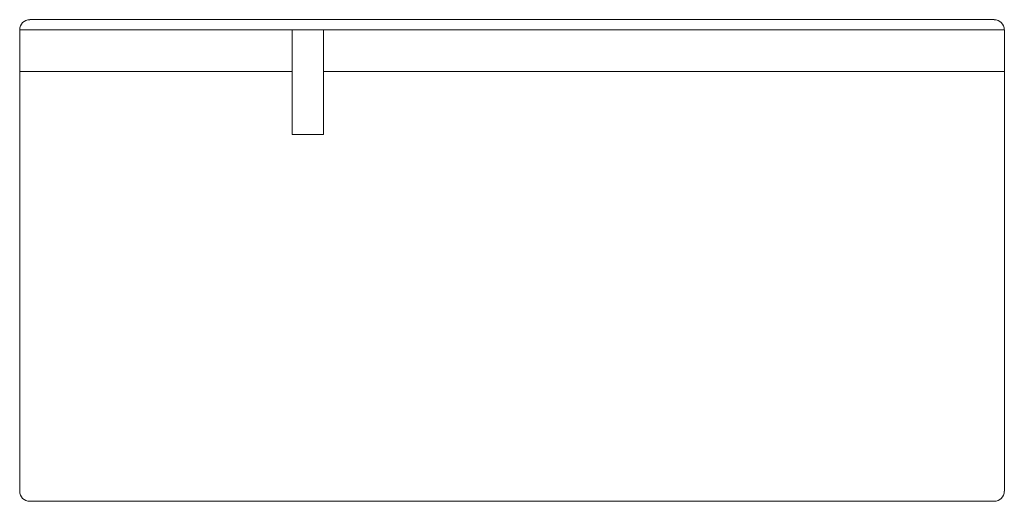
# Model space of a CAD drawing. Units: inches. Extents: x -92 to 287, y 40 to 243.
# Drawn here: x -57 to -44, y 139 to 146 of the extents above; entities that cross this region are included whole.
import ezdxf

# ---------------------------------------------------------------- set-up
doc = ezdxf.new("R2010")
doc.units = ezdxf.units.IN
doc.header["$MEASUREMENT"] = 0
doc.layers.add('Visible (ANSI)', color=7, linetype='Continuous', lineweight=50)

msp = doc.modelspace()

# ---------------------------------------------------------------- linework, layer by layer
at = {"layer": 'Visible (ANSI)', "color": 7, "lineweight": 0}
for p, q in [((-56.968, 145.527), (-44.1, 145.527)), ((-57.102, 145.392), (-53.469, 145.392)), ((-57.102, 144.833), (-57.102, 145.392)), ((-53.469, 143.995), (-53.469, 145.392)), ((-53.469, 145.392), (-53.049, 145.392)), ((-53.049, 145.392), (-53.049, 143.995)), ((-53.049, 145.392), (-43.965, 145.392)), ((-43.965, 145.392), (-43.965, 144.833)), ((-53.469, 144.833), (-57.102, 144.833)), ((-57.102, 139.232), (-57.102, 144.833)), ((-43.965, 144.833), (-53.049, 144.833)), ((-43.965, 144.833), (-43.965, 139.232)), ((-53.049, 143.995), (-53.469, 143.995)), ((-44.1, 139.098), (-56.968, 139.098))]:
    msp.add_line(p, q, dxfattribs=at)
for centre, start, end in [((-56.968, 145.392), 90, 180), ((-44.1, 145.392), 0, 90), ((-56.968, 139.232), 180, 270), ((-44.1, 139.232), 270, 0)]:
    msp.add_arc(centre, 0.134, start, end, dxfattribs=at)

doc.saveas('drawing.dxf')
